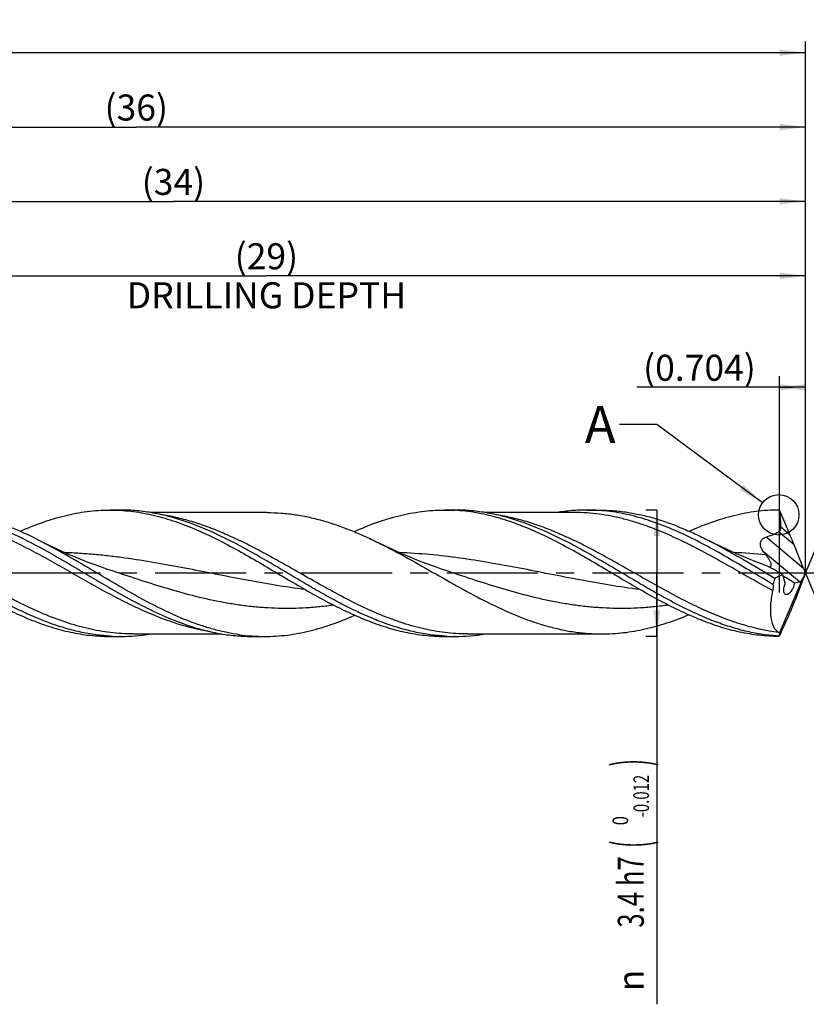
# Model space of a CAD drawing. Units: millimetres. Extents: x 0 to 594, y 0 to 420.
# Drawn here: x 386 to 492, y 122 to 254 of the extents above; entities that cross this region are included whole.
import ezdxf
from ezdxf.enums import TextEntityAlignment as Align

# ---------------------------------------------------------------- set-up
doc = ezdxf.new("R2010")
doc.units = ezdxf.units.MM
doc.header["$LTSCALE"] = 32.67
doc.linetypes.add('CENTER', pattern=[0.6, 0.375, -0.075, 0.075, -0.075])
doc.layers.get('0').update_dxf_attribs({"linetype": 'CONTINUOUS'})
for name, color, linetype in [('607925124-000_AXIS', 7, 'CONTINUOUS'), ('607925124-000_CL', 7, 'CONTINUOUS'), ('607925124-000_DIM', 7, 'CONTINUOUS'), ('608045170-000-00-ED1_TEXT', 7, 'CONTINUOUS')]:
    doc.layers.add(name, color=color, linetype=linetype)
doc.styles.get("Standard").update_dxf_attribs({"font": 'TXT.SHX', "width": 0.7})
doc.styles.add('TEXTSTYLE_2', font='TXT.SHX', dxfattribs={"width": 0.6})
doc.styles.add('TEXTSTYLE_3', font='gdt', dxfattribs={"width": 0.7})
doc.dimstyles.new('DIMSTYLE_13', dxfattribs={"dimtxt": 3.5, "dimasz": 3.5, "dimexe": 1.5, "dimexo": 0, "dimgap": 0.875, "dimtad": 1, "dimdec": 3, "dimlfac": 0.2, "dimdsep": 46, "dimtxsty": 'STANDARD', "dimblk": '_FILLED', "dimblk1": '_FILLED', "dimblk2": '_FILLED', "dimcen": 0.09, "dimclrt": 2, "dimadec": 3, "dimazin": 2, "dimtp": 0.05, "dimtm": 0.05, "dimtfac": 1, "dimtdec": 3, "dimtofl": 0, "dimtmove": 0, "dimatfit": 3, "dimldrblk": '_FILLED', "dimfxl": 1, "dimtolj": 1, "dimarcsym": 0})
doc.dimstyles.new('DIMSTYLE_15', dxfattribs={"dimtxt": 3.5, "dimasz": 3.5, "dimexe": 1.5, "dimexo": 0, "dimgap": 0.875, "dimtad": 1, "dimdec": 3, "dimlfac": 0.2, "dimdsep": 46, "dimtxsty": 'STANDARD', "dimblk": '_FILLED', "dimblk1": '_FILLED', "dimblk2": '_FILLED', "dimcen": 0.09, "dimclrt": 2, "dimadec": 3, "dimazin": 2, "dimtp": 0.15, "dimtm": 0.15, "dimtfac": 1, "dimtdec": 3, "dimtofl": 0, "dimtmove": 0, "dimatfit": 3, "dimldrblk": '_FILLED', "dimfxl": 1, "dimtolj": 1, "dimarcsym": 0})
doc.dimstyles.new('DIMSTYLE_4', dxfattribs={"dimtxt": 3.5, "dimasz": 3.5, "dimexe": 1.5, "dimexo": 0, "dimgap": 0.875, "dimtad": 1, "dimdec": 3, "dimlfac": 0.2, "dimdsep": 46, "dimtxsty": 'STANDARD', "dimblk": '_FILLED', "dimblk1": '_FILLED', "dimblk2": '_FILLED', "dimcen": 0.09, "dimclrt": 2, "dimadec": 3, "dimazin": 2, "dimtol": 1, "dimtm": 0.012, "dimtfac": 0.6, "dimtdec": 3, "dimtofl": 0, "dimtmove": 0, "dimatfit": 3, "dimldrblk": '_FILLED', "dimfxl": 1, "dimtolj": 1, "dimarcsym": 0})
doc.dimstyles.new('DIMSTYLE_5', dxfattribs={"dimtxt": 3.5, "dimasz": 3.5, "dimexe": 1.5, "dimexo": 0, "dimgap": 0.875, "dimtad": 1, "dimdec": 3, "dimlfac": 0.2, "dimdsep": 46, "dimtxsty": 'STANDARD', "dimblk": '_FILLED', "dimblk1": '_FILLED', "dimblk2": '_FILLED', "dimcen": 0.09, "dimclrt": 2, "dimadec": 3, "dimazin": 2, "dimtp": 1.5, "dimtm": 1.5, "dimtfac": 1, "dimtdec": 3, "dimtofl": 0, "dimtmove": 0, "dimatfit": 3, "dimldrblk": '_FILLED', "dimfxl": 1, "dimtolj": 1, "dimarcsym": 0})
doc.dimstyles.new('DIMSTYLE_6', dxfattribs={"dimtxt": 3.5, "dimasz": 3.5, "dimexe": 1.5, "dimexo": 0, "dimgap": 0.875, "dimtad": 1, "dimdec": 3, "dimlfac": 0.2, "dimdsep": 46, "dimtxsty": 'STANDARD', "dimblk": '_FILLED', "dimblk1": '_FILLED', "dimblk2": '_FILLED', "dimcen": 0.09, "dimclrt": 2, "dimadec": 3, "dimazin": 2, "dimtol": 1, "dimtp": 1.5, "dimtm": 1.5, "dimtfac": 1, "dimtdec": 3, "dimtofl": 0, "dimtmove": 0, "dimatfit": 3, "dimldrblk": '_FILLED', "dimfxl": 1, "dimtolj": 1, "dimarcsym": 0})
doc.dimstyles.new('DIMSTYLE_8', dxfattribs={"dimtxt": 3.5, "dimasz": 3.5, "dimexe": 1.5, "dimexo": 0, "dimgap": 3.5, "dimtad": 1, "dimdec": 3, "dimlfac": 0.2, "dimdsep": 46, "dimtxsty": 'STANDARD', "dimblk": '_FILLED', "dimblk1": '_FILLED', "dimblk2": '_FILLED', "dimcen": 0.09, "dimclrt": 2, "dimaunit": 1, "dimadec": 3, "dimazin": 2, "dimtol": 1, "dimtp": 1, "dimtm": 1, "dimtfac": 1, "dimtdec": 3, "dimtofl": 0, "dimtmove": 0, "dimatfit": 3, "dimldrblk": '_FILLED', "dimfxl": 1, "dimtolj": 1, "dimarcsym": 0})
doc.dimstyles.new('DIMSTYLE_9', dxfattribs={"dimtxt": 3.5, "dimasz": 3.5, "dimexe": 1.5, "dimexo": 0, "dimgap": 0.875, "dimtad": 1, "dimdec": 3, "dimlfac": 0.2, "dimdsep": 46, "dimtxsty": 'STANDARD', "dimblk": '_FILLED', "dimblk1": '_FILLED', "dimblk2": '_FILLED', "dimcen": 0.09, "dimclrt": 2, "dimadec": 3, "dimazin": 2, "dimtp": 0.1, "dimtm": 0.1, "dimtfac": 1, "dimtdec": 3, "dimtofl": 0, "dimtmove": 0, "dimatfit": 3, "dimldrblk": '_FILLED', "dimfxl": 1, "dimtolj": 1, "dimarcsym": 0})
doc.dimstyles.get("Standard").update_dxf_attribs({"dimtxt": 3.5, "dimasz": 3.5, "dimexe": 1.5, "dimexo": 0, "dimtad": 1, "dimdec": 3, "dimdsep": 46, "dimtxsty": 'STANDARD', "dimblk": '_FILLED', "dimblk1": '_FILLED', "dimblk2": '_FILLED', "dimcen": 0.09, "dimclrt": 2, "dimadec": 3, "dimazin": 2, "dimtol": 1, "dimtp": 0.005, "dimtm": 0.005, "dimtfac": 1, "dimtdec": 3, "dimtofl": 0, "dimtmove": 0, "dimatfit": 3, "dimldrblk": '_FILLED', "dimfxl": 1, "dimtolj": 1, "dimarcsym": 0})

# ---------------------------------------------------------------- blocks, each defined once
blk = doc.blocks.new('_FILLED')
at = {"color": 0, "linetype": 'BYBLOCK'}
blk.add_solid([(0, 0), (-1, 0.125), (-1, -0.125)], dxfattribs=at)
blk = doc.blocks.new('*D3')
at = {"layer": '607925124-000_DIM', "color": 3, "linetype": 'CONTINUOUS'}
for p, q in [((472, 188.5), (470.5, 188.5)), ((472, 188.5), (472, 180)), ((472, 171.5), (472, 180)), ((472, 180), (472, 122.03)), ((472, 171.5), (470.5, 171.5))]:
    blk.add_line(p, q, dxfattribs=at)
at = {"layer": '607925124-000_DIM', "color": 3, "linetype": 'CONTINUOUS', "xscale": 3.5, "yscale": 3.5, "zscale": 3.5}
for p, rotation in [((472, 188.5), 90), ((472, 171.5), 270)]:
    blk.add_blockref('_FILLED', p, dxfattribs=dict(at, rotation=rotation))
at = {"layer": '607925124-000_DIM', "color": 2, "linetype": 'CONTINUOUS'}
for s, height, width, p in [(')', 4.9, 0.428571, (470.95, 155)), ('(', 4.9, 0.428571, (470.95, 144.05)), ('3.4 h7', 3.5, 0.72619, (470.25, 141.95))]:
    blk.add_text(s, height=height, rotation=90, dxfattribs=dict(at, width=width)).set_placement(p, align=Align.RIGHT)
at = {"layer": '607925124-000_DIM', "color": 2, "linetype": 'CONTINUOUS', "style": 'TEXTSTYLE_2'}
for s, width, p in [('-0.012', 0.702381, (470.95, 152.9)), (' 0', 0.785714, (468.15, 147.35))]:
    blk.add_text(s, height=2.1, rotation=90, dxfattribs=dict(at, width=width)).set_placement(p, align=Align.RIGHT)
at = {"layer": '607925124-000_DIM', "color": 2, "linetype": 'CONTINUOUS', "style": 'TEXTSTYLE_3'}
blk.add_text('n', height=3.5, rotation=90, dxfattribs=at).set_placement((470.25, 126.7), align=Align.RIGHT)
blk = doc.blocks.new('*D4')
at = {"layer": '607925124-000_DIM', "color": 3, "linetype": 'CONTINUOUS'}
for p, q in [((312, 180), (312, 241.5)), ((492, 180), (492, 241.5)), ((312, 240), (402, 240)), ((492, 240), (402, 240))]:
    blk.add_line(p, q, dxfattribs=at)
at = {"layer": '607925124-000_DIM', "color": 3, "linetype": 'CONTINUOUS', "xscale": 3.5, "yscale": 3.5, "zscale": 3.5, "rotation": 180}
blk.add_blockref('_FILLED', (312, 240), dxfattribs=at)
at = {"layer": '607925124-000_DIM', "color": 3, "linetype": 'CONTINUOUS', "xscale": 3.5, "yscale": 3.5, "zscale": 3.5}
blk.add_blockref('_FILLED', (492, 240), dxfattribs=at)
at = {"layer": '607925124-000_DIM', "color": 2, "linetype": 'CONTINUOUS', "insert": (402, 244.375), "char_height": 3.5, "width": 12.375, "attachment_point": 2, "line_spacing_factor": 0.9}
blk.add_mtext('(36)', dxfattribs=at)
blk = doc.blocks.new('*D5')
at = {"layer": '607925124-000_DIM', "color": 3, "linetype": 'CONTINUOUS'}
for p, q in [((132, 180), (132, 251.5)), ((492, 180), (492, 251.5)), ((132, 250), (312, 250)), ((492, 250), (312, 250))]:
    blk.add_line(p, q, dxfattribs=at)
at = {"layer": '607925124-000_DIM', "color": 3, "linetype": 'CONTINUOUS', "xscale": 3.5, "yscale": 3.5, "zscale": 3.5, "rotation": 180}
blk.add_blockref('_FILLED', (132, 250), dxfattribs=at)
at = {"layer": '607925124-000_DIM', "color": 3, "linetype": 'CONTINUOUS', "xscale": 3.5, "yscale": 3.5, "zscale": 3.5}
blk.add_blockref('_FILLED', (492, 250), dxfattribs=at)
at = {"layer": '607925124-000_DIM', "color": 2, "linetype": 'CONTINUOUS'}
for s, height, width, p in [('72', 3.5, 0.785714, (308.3, 250.88)), ('1.5', 2.45, 0.619048, (316.18, 251.4)), ('MIN. TOOL LENGTH ', 3.5, 0.756303, (306.88, 244.75)), ('62.0', 3.5, 0.732143, (334.5, 244.75))]:
    blk.add_text(s, height=height, dxfattribs=dict(at, width=width)).set_placement(p, align=Align.CENTER)
at = {"layer": '607925124-000_DIM', "color": 2, "linetype": 'CONTINUOUS', "style": 'TEXTSTYLE_3'}
blk.add_text('`', height=2.45, dxfattribs=at).set_placement((312.48, 251.4), align=Align.CENTER)
blk = doc.blocks.new('*D8')
at = {"layer": '607925124-000_DIM', "color": 3, "linetype": 'CONTINUOUS'}
for p, q in [((347, 180), (347, 221.5)), ((492, 180), (492, 221.5)), ((347, 220), (419.5, 220)), ((492, 220), (419.5, 220))]:
    blk.add_line(p, q, dxfattribs=at)
at = {"layer": '607925124-000_DIM', "color": 3, "linetype": 'CONTINUOUS', "xscale": 3.5, "yscale": 3.5, "zscale": 3.5, "rotation": 180}
blk.add_blockref('_FILLED', (347, 220), dxfattribs=at)
at = {"layer": '607925124-000_DIM', "color": 3, "linetype": 'CONTINUOUS', "xscale": 3.5, "yscale": 3.5, "zscale": 3.5}
blk.add_blockref('_FILLED', (492, 220), dxfattribs=at)
at = {"layer": '607925124-000_DIM', "color": 2, "linetype": 'CONTINUOUS', "insert": (419.5, 224.375), "char_height": 3.5, "width": 56, "attachment_point": 2, "line_spacing_factor": 0.9}
blk.add_mtext('(29)\\PDRILLING DEPTH', dxfattribs=at)
blk = doc.blocks.new('*D9')
at = {"layer": '607925124-000_DIM', "color": 3, "linetype": 'CONTINUOUS'}
for q in [(504.05, 209.1), (504.05, 150.9)]:
    blk.add_line((492, 180), q, dxfattribs=at)
for start, end in [(0, 67.5), (-67.5, 0)]:
    blk.add_arc((492, 180), 30, start, end, dxfattribs=at)
for points in [[(506.82, 206.59), (503.48, 207.72), (506.44, 205.8)], [(506.44, 154.2), (503.48, 152.28), (506.82, 153.41)]]:
    blk.add_solid(points, dxfattribs=at)
at = {"layer": '607925124-000_DIM', "color": 2, "linetype": 'CONTINUOUS', "style": 'TEXTSTYLE_3'}
for s, height, p in [('~', 2.45, (518.04, 186.57)), ('`', 2.45, (518, 182.92)), ('~', 3.5, (518.51, 180.32))]:
    blk.add_text(s, height=height, rotation=89.4924, dxfattribs=at).set_placement(p, align=Align.CENTER)
at = {"layer": '607925124-000_DIM', "color": 2, "linetype": 'CONTINUOUS'}
for s, height, width, p in [('1', 2.45, 0.571429, (518.02, 185.05)), ('135', 3.5, 0.666667, (518.46, 175.65))]:
    blk.add_text(s, height=height, rotation=89.4924, dxfattribs=dict(at, width=width)).set_placement(p, align=Align.CENTER)
blk = doc.blocks.new('*D13')
at = {"layer": '607925124-000_DIM', "color": 3, "linetype": 'CONTINUOUS'}
for p, q in [((488.48, 177.4), (488.48, 206.5)), ((492, 180), (492, 206.5)), ((490.24, 205), (469.31, 205)), ((488.48, 205), (490.24, 205)), ((492, 205), (490.24, 205))]:
    blk.add_line(p, q, dxfattribs=at)
at = {"layer": '607925124-000_DIM', "color": 3, "linetype": 'CONTINUOUS', "xscale": 3.5, "yscale": 3.5, "zscale": 3.5, "rotation": 180}
blk.add_blockref('_FILLED', (488.48, 205), dxfattribs=at)
at = {"layer": '607925124-000_DIM', "color": 3, "linetype": 'CONTINUOUS', "xscale": 3.5, "yscale": 3.5, "zscale": 3.5}
blk.add_blockref('_FILLED', (492, 205), dxfattribs=at)
at = {"layer": '607925124-000_DIM', "color": 2, "linetype": 'CONTINUOUS', "insert": (485.31, 209.38), "char_height": 3.5, "width": 24, "attachment_point": 3, "line_spacing_factor": 0.9}
blk.add_mtext('(0.704)', dxfattribs=at)
blk = doc.blocks.new('*D14')
at = {"layer": '607925124-000_DIM', "color": 3, "linetype": 'CONTINUOUS'}
for p, q in [((322, 180), (322, 231.5)), ((492, 180), (492, 231.5)), ((322, 230), (407, 230)), ((492, 230), (407, 230))]:
    blk.add_line(p, q, dxfattribs=at)
at = {"layer": '607925124-000_DIM', "color": 3, "linetype": 'CONTINUOUS', "xscale": 3.5, "yscale": 3.5, "zscale": 3.5, "rotation": 180}
blk.add_blockref('_FILLED', (322, 230), dxfattribs=at)
at = {"layer": '607925124-000_DIM', "color": 3, "linetype": 'CONTINUOUS', "xscale": 3.5, "yscale": 3.5, "zscale": 3.5}
blk.add_blockref('_FILLED', (492, 230), dxfattribs=at)
at = {"layer": '607925124-000_DIM', "color": 2, "linetype": 'CONTINUOUS', "insert": (407, 234.375), "char_height": 3.5, "width": 12.375, "attachment_point": 2, "line_spacing_factor": 0.9}
blk.add_mtext('(34)', dxfattribs=at)

msp = doc.modelspace()

# ---------------------------------------------------------------- linework, layer by layer
at = {"color": 3, "linetype": 'CONTINUOUS'}
msp.add_circle((488.3949, 187.8507), 2.7157, dxfattribs=at)
at = {"layer": '607925124-000_AXIS', "color": 1, "linetype": 'CENTER'}
msp.add_line((514.8023, 180), (129, 180), dxfattribs=at)
at = {"layer": '607925124-000_CL', "color": 7, "linetype": 'CONTINUOUS'}
for p, q in [((398.3867, 188.4998), (398.4792, 188.5)), ((398.4792, 188.5), (399.8547, 188.5)), ((419.5985, 188.16), (403.9081, 188.16)), ((443.4792, 188.5), (443.3867, 188.4998)), ((443.4792, 188.5), (444.8547, 188.5)), ((460.8989, 188.16), (448.9094, 188.16)), ((460.8989, 188.16), (460.8962, 188.16)), ((462.5783, 188.5), (464.2656, 188.5)), ((464.2608, 188.4414), (464.2401, 188.4429)), ((464.2608, 188.4412), (464.2401, 188.4429)), ((488.5031, 188.3869), (488.4648, 188.419)), ((488.5435, 188.3529), (488.5031, 188.3869)), ((488.5231, 188.3501), (488.5199, 188.3727)), ((488.523, 188.3501), (488.5199, 188.3727)), ((488.5435, 188.3529), (489.8905, 185.1826)), ((491.7145, 180.6475), (490.4573, 183.8055)), ((398.9177, 180.2614), (398.9172, 180.2615)), ((443.9177, 180.2614), (443.9152, 180.2622)), ((488.5067, 171.9542), (491.5357, 179.0834)), ((488.8769, 179.8136), (489.194, 178.7184)), ((490.4841, 178.6922), (491.1692, 178.8342)), ((491.7414, 179.3986), (490.5858, 176.3911)), ((491.9633, 179.9673), (491.9633, 180.0314)), ((426.5003, 177.5741), (426.49, 177.58)), ((489.8469, 174.5534), (490.0505, 175.0478)), ((408.7083, 173.0784), (408.7271, 173.0718)), ((408.7083, 173.0783), (408.7271, 173.0718)), ((398.3867, 171.5002), (398.4792, 171.5)), ((398.4596, 171.5403), (398.3899, 171.5452)), ((398.4809, 171.5391), (398.3899, 171.5444)), ((398.4809, 171.5393), (398.4596, 171.5403)), ((398.4792, 171.5), (399.7622, 171.5)), ((399.8547, 171.5), (399.7622, 171.5002)), ((401.5369, 171.84), (401.5341, 171.84)), ((401.5341, 171.84), (413.5173, 171.84)), ((417.5783, 171.5), (417.4858, 171.5002)), ((417.5783, 171.5), (419.1732, 171.5)), ((419.1732, 171.5002), (419.2656, 171.5)), ((443.4792, 171.5), (443.3867, 171.5002)), ((443.4594, 171.5403), (443.3899, 171.5452)), ((443.4809, 171.5391), (443.3899, 171.5444)), ((443.4809, 171.5393), (443.4594, 171.5403)), ((443.4792, 171.5), (444.7622, 171.5)), ((444.8547, 171.5), (444.7622, 171.5002)), ((446.5369, 171.84), (446.5341, 171.84)), ((446.5341, 171.84), (464.5985, 171.84)), ((488.3683, 171.5457), (488.3683, 171.5003)), ((488.4112, 171.5843), (488.4194, 171.5918)), ((488.4648, 171.581), (488.5373, 171.6419)), ((488.5373, 171.6419), (488.5465, 171.6497))]:
    msp.add_line(p, q, dxfattribs=at)
at = {"layer": '607925124-000_CL', "color": 9, "linetype": 'CONTINUOUS'}
for p, q in [((490.4573, 183.8055), (488.359, 185.5662)), ((489.8905, 185.1826), (488.6882, 186.1915)), ((491.7145, 180.6475), (486.6835, 184.869)), ((491.1692, 178.8342), (486.3274, 182.897)), ((467.4776, 180.8849), (467.4583, 180.8959))]:
    msp.add_line(p, q, dxfattribs=at)
at = {"layer": '607925124-000_CL', "color": 7, "linetype": 'CONTINUOUS'}
for points in [[(398.9177, 180.2614), (398.04, 180.5572), (397.103, 180.8859), (396.1918, 181.2189), (395.3065, 181.5555), (394.447, 181.8952), (393.6132, 182.2375), (392.805, 182.5819), (392.0224, 182.9276), (391.265, 183.2742), (390.5326, 183.6212), (389.8251, 183.9677), (389.2126, 184.2772)], [(486.3698, 181.1528), (486.1917, 181.2189), (485.3064, 181.5555), (484.447, 181.8952), (483.6132, 182.2375), (482.805, 182.5819), (482.0224, 182.9276), (481.265, 183.2742), (480.5326, 183.6211), (479.8252, 183.9677), (479.2127, 184.2772)], [(443.9177, 180.2614), (443.0399, 180.5572), (442.1029, 180.8859), (441.1916, 181.2189), (440.3062, 181.5556), (439.4468, 181.8953), (438.6129, 182.2377), (437.8047, 182.582), (437.022, 182.9278), (436.2645, 183.2745), (435.532, 183.6214), (434.8315, 183.9645)]]:
    msp.add_lwpolyline(points, dxfattribs=at)
for centre, radius, start, end in [((398.4781, 164.2817), 24.2183, 86.745842, 89.997415), ((443.4796, 164.3233), 24.1766, 86.743793, 90.000984), ((462.5756, 164.2262), 24.2738, 86.068092, 89.993581), ((462.4591, 157.4269), 40.4575, 49.999831, 50.177998), ((514.0004, 203.678), 34.607, 216.904729, 217.757573), ((475.7611, 156.3836), 26.729, 56.576269, 56.710989), ((-527.4127, 628.3987), 1113.9087, 335.7925454, 335.9561945), ((399.8555, 195.6976), 24.1976, 266.743537, 269.77916), ((399.8338, 196.2192), 24.7192, 270.048387, 279.486856), ((419.3134, 196.3848), 24.8865, 262.078434, 265.801703), ((419.285, 196.0286), 24.5291, 265.806816, 266.051503), ((419.2654, 195.6866), 24.1866, 266.042065, 269.781401), ((444.8555, 195.6976), 24.1976, 266.743524, 269.77916), ((444.8338, 196.2197), 24.7197, 270.048435, 279.489869), ((480.8283, 179.968), 11.3042, 311.836118, 312.128721), ((462.4591, 202.5731), 40.4575, 309.822002, 310.000169)]:
    msp.add_arc(centre, radius, start, end, dxfattribs=at)
at = {"layer": '607925124-000_CL', "color": 9, "linetype": 'CONTINUOUS'}
msp.add_arc((479.2956, 105.0338), 77.8011, 84.583383, 87.727945, dxfattribs=at)
at = {"layer": '607925124-000_CL', "color": 7, "linetype": 'CONTINUOUS'}
for centre, major_axis, ratio, start_param, end_param in [((489.9834, 184.5964), (-1.1807, 2.8477), 0.04579372, -1.87116911, -1.38247692), ((492.2222, 179.8001), (-1.265, 3.0511), 0.04579372, 1.27042355, 1.47594978), ((492.0926, 180), (3.7139, 8.3652), 0.40594872, -4.45705632, -4.35688049), ((491.4707, 180.4307), (0.4418, 1.5935), 0.40419342, -2.93669319, -2.45701446), ((491.837, 180.1234), (0.6052, 1.4886), 0.09444905, -2.30527818, -1.59421975), ((492.3386, 180.4963), (1.2197, 2.9994), 0.04668744, -4.51612045, -4.31876662), ((489.6663, 179.5252), (0.2888, 1.0415), 0.40419342, -3.72209135, -3.47018205), ((490.0285, 175.3665), (1.1384, 2.7994), 0.04668744, -1.66586616, -1.17717397), ((491.0178, 177.8411), (2.6044, 6.2472), 0.08621222, 3.15237983, 3.30661409)]:
    msp.add_ellipse(centre, major_axis=major_axis, ratio=ratio, start_param=start_param, end_param=end_param, dxfattribs=at)
at = {"layer": '607925124-000_CL', "color": 9, "linetype": 'CONTINUOUS'}
for points, knots in [([(411.9485, 172.1484), (411.0861, 172.2821), (409.355, 172.6374), (406.7854, 173.4014), (404.2199, 174.3754), (401.6583, 175.5274), (399.0996, 176.8206), (395.679, 178.6846), (392.289, 180.6453), (388.8751, 182.548), (386.3174, 183.8925), (384.1718, 184.9165), (382.452, 185.6541), (380.7526, 186.323), (378.626, 187.0388), (376.472, 187.5743), (374.752, 187.8771), (373.4677, 188.0399), (372.1834, 188.1381), (371.3266, 188.16), (370.8989, 188.16)], [0, 0, 0, 0, 0.05885556, 0.11898369, 0.18061549, 0.24378199, 0.30832381, 0.37392179, 0.50647812, 0.57242107, 0.63749676, 0.70132661, 0.73269655, 0.76368003, 0.82448352, 0.88388368, 0.91316298, 0.9422307, 0.97115254, 1, 1, 1, 1]), ([(487.572, 177.6562), (486.454, 178.2662), (484.2323, 179.5212), (480.92, 181.4178), (477.6053, 183.2401), (474.2853, 184.8923), (471.4887, 186.0633), (469.2474, 186.8282), (467.579, 187.3051), (465.9099, 187.6831), (464.24, 187.957), (462.5696, 188.1229), (461.4549, 188.16), (460.8989, 188.16)], [0, 0, 0, 0, 0.13170686, 0.26384865, 0.39471327, 0.52281456, 0.64718142, 0.70787757, 0.76762594, 0.82653389, 0.88475961, 0.94250421, 1, 1, 1, 1]), ([(422.4583, 180.8959), (421.7529, 181.2953), (420.3459, 182.0855), (418.2287, 183.2291), (416.1106, 184.3028), (413.9912, 185.2831), (411.8702, 186.1486), (409.7472, 186.8801), (407.6222, 187.4613), (406.1941, 187.7416), (405.4819, 187.852)], [0, 0, 0, 0, 0.13180438, 0.26241867, 0.39126265, 0.51788991, 0.64202902, 0.76361566, 0.88281091, 1, 1, 1, 1]), ([(467.4583, 180.8959), (466.7529, 181.2953), (465.3456, 182.0857), (463.2282, 183.2294), (461.1098, 184.3032), (458.9902, 185.2835), (456.8689, 186.1491), (454.7456, 186.8806), (452.6204, 187.4617), (451.1921, 187.742), (450.4799, 187.8523)], [0, 0, 0, 0, 0.13180544, 0.26242055, 0.39126499, 0.51789229, 0.64203103, 0.76361701, 0.8828115, 1, 1, 1, 1]), ([(424.7111, 177.808), (423.3605, 177.9768), (420.6596, 178.3732), (416.622, 179.0943), (412.5862, 179.8866), (408.5507, 180.6876), (404.5137, 181.4348), (401.1428, 181.9641), (398.4449, 182.3057), (396.4239, 182.5158), (394.4027, 182.6759), (393.0543, 182.7472), (392.3803, 182.7737)], [0, 0, 0, 0, 0.12473163, 0.25007824, 0.37581797, 0.50160945, 0.62709577, 0.75201245, 0.81422444, 0.8762772, 0.93819177, 1, 1, 1, 1]), ([(469.7139, 177.8077), (468.3631, 177.9764), (465.662, 178.3728), (461.6241, 179.0939), (457.5879, 179.8862), (453.5521, 180.6874), (449.5148, 181.4346), (445.4746, 182.0691), (441.4311, 182.5403), (438.7294, 182.7208), (437.3803, 182.7736)], [0, 0, 0, 0, 0.12473359, 0.25008221, 0.37582417, 0.50161808, 0.62710684, 0.75202599, 0.87628549, 1, 1, 1, 1]), ([(401.5341, 171.84), (401.0323, 171.84), (400.0266, 171.8702), (398.5194, 172.0053), (397.0125, 172.2289), (395.506, 172.5383), (394.0001, 172.9299), (391.9783, 173.5606), (389.4529, 174.5343), (386.4513, 175.9313), (383.4542, 177.5035), (380.46, 179.1831), (378.4624, 180.3273), (377.4582, 180.8959)], [0, 0, 0, 0, 0.0578176, 0.11583963, 0.17425944, 0.2332493, 0.29295185, 0.35347386, 0.47718144, 0.6044569, 0.73474978, 0.86703722, 1, 1, 1, 1]), ([(428.5436, 175.715), (427.9279, 175.6277), (426.6957, 175.4769), (424.8427, 175.3256), (422.9894, 175.2525), (421.1361, 175.2587), (419.2829, 175.3442), (417.4299, 175.5075), (415.5771, 175.7458), (413.0996, 176.1595), (410.0029, 176.8432), (406.305, 177.8691), (402.6116, 179.0347), (400.1516, 179.8536), (398.9177, 180.2614)], [0, 0, 0, 0, 0.06157904, 0.12290678, 0.18407988, 0.24520613, 0.30639654, 0.36775765, 0.42938355, 0.49135009, 0.61647112, 0.74323125, 0.87129487, 1, 1, 1, 1]), ([(446.5341, 171.84), (446.0323, 171.84), (445.0266, 171.8702), (443.5195, 172.0053), (442.0125, 172.2289), (440.5061, 172.5383), (439.0001, 172.9299), (436.9784, 173.5605), (434.453, 174.5343), (431.4513, 175.9312), (428.4543, 177.5035), (425.4601, 179.183), (423.4625, 180.3273), (422.4583, 180.8959)], [0, 0, 0, 0, 0.05781761, 0.11583963, 0.17425947, 0.23324938, 0.29295189, 0.35347384, 0.47718151, 0.60445685, 0.73474979, 0.8670372, 1, 1, 1, 1]), ([(473.5433, 175.7149), (472.9276, 175.6277), (471.6955, 175.4768), (469.8424, 175.3256), (467.9892, 175.2525), (466.1359, 175.2587), (464.2827, 175.3442), (462.4297, 175.5075), (460.5769, 175.7458), (458.7246, 176.0552), (456.8727, 176.4303), (454.3962, 177.0116), (450.0521, 178.2167), (446.3793, 179.4478), (443.9177, 180.2614)], [0, 0, 0, 0, 0.06157851, 0.12290573, 0.18407846, 0.24520429, 0.30639433, 0.36775491, 0.42938054, 0.49134676, 0.55370528, 0.61648158, 0.74324077, 1, 1, 1, 1]), ([(488.3978, 172.0348), (487.5198, 172.1435), (485.756, 172.4529), (483.1353, 173.1651), (480.5193, 174.1034), (477.9076, 175.2358), (475.2992, 176.5244), (471.8099, 178.4019), (469.22, 179.8982), (467.4776, 180.8849)], [0, 0, 0, 0, 0.11605464, 0.23446469, 0.35582339, 0.48030446, 0.60767347, 0.7373421, 1, 1, 1, 1])]:
    msp.add_open_spline(points, degree=3, knots=knots, dxfattribs=at)
at = {"layer": '607925124-000_CL', "color": 7, "linetype": 'CONTINUOUS'}
for points, knots in [([(374.2618, 188.4414), (374.9823, 188.3912), (376.429, 188.2257), (378.5876, 187.7923), (380.744, 187.1828), (383.2708, 186.2785), (386.1522, 185.0027), (389.3674, 183.3277), (392.5779, 181.4887), (395.7862, 179.5765), (398.9951, 177.6852), (402.2074, 175.9077), (405.4257, 174.3323), (407.6138, 173.4553), (408.7083, 173.0783)], [0, 0, 0, 0, 0.05703415, 0.11481936, 0.17367982, 0.2338289, 0.32661467, 0.42225616, 0.5200033, 0.61874282, 0.71719696, 0.81413499, 0.90858053, 1, 1, 1, 1]), ([(389.2126, 184.2772), (387.9887, 184.9048), (386.1403, 185.7834), (383.6258, 186.768), (381.7562, 187.385), (379.8851, 187.8765), (378.0128, 188.2342), (376.1396, 188.4514), (374.8889, 188.5), (374.2656, 188.5)], [0, 0, 0, 0, 0.26312228, 0.39100219, 0.51640783, 0.639556, 0.7608317, 0.8807661, 1, 1, 1, 1]), ([(386.3715, 185.64), (387.357, 186.0775), (388.8472, 186.6794), (390.8661, 187.3409), (392.3693, 187.7526), (393.873, 188.0791), (395.3772, 188.3167), (396.8817, 188.4627), (397.8858, 188.4979), (398.3867, 188.4998)], [0, 0, 0, 0, 0.26001729, 0.38702333, 0.51216955, 0.63569235, 0.75790671, 0.87919807, 1, 1, 1, 1]), ([(399.8529, 188.461), (400.3244, 188.4342), (401.2693, 188.3528), (402.683, 188.1497), (404.0965, 187.8675), (405.5095, 187.5087), (406.9221, 187.0772), (408.8187, 186.4053), (411.1869, 185.4035), (414.0026, 184.0039), (416.8148, 182.4523), (419.6249, 180.8077), (421.4996, 179.6898), (422.4416, 179.1337)], [0, 0, 0, 0, 0.05739262, 0.11515802, 0.17346245, 0.23244844, 0.29222586, 0.35287216, 0.47687468, 0.60438304, 0.73478292, 0.86707126, 1, 1, 1, 1]), ([(408.7061, 186.9281), (407.9768, 187.1788), (406.5157, 187.6277), (404.2973, 188.1268), (402.0768, 188.4316), (400.5931, 188.5), (399.8547, 188.5)], [0, 0, 0, 0, 0.256228, 0.50733685, 0.75466807, 1, 1, 1, 1]), ([(419.5985, 188.16), (420.2336, 188.16), (421.508, 188.1115), (423.4169, 187.8951), (425.3249, 187.5387), (427.2315, 187.0493), (429.1368, 186.4356), (431.0408, 185.7088), (432.9436, 184.8817), (434.2017, 184.2781), (434.8315, 183.9645)], [0, 0, 0, 0, 0.1194987, 0.23966872, 0.3611247, 0.48437088, 0.60977014, 0.73751827, 0.86764208, 1, 1, 1, 1]), ([(431.2741, 185.5966), (432.2675, 186.0403), (433.7695, 186.6512), (435.805, 187.3225), (437.3204, 187.7408), (438.8363, 188.0724), (440.3527, 188.3138), (441.8695, 188.4622), (442.8817, 188.4978), (443.3867, 188.4998)], [0, 0, 0, 0, 0.26013296, 0.38716408, 0.51231835, 0.63582644, 0.75800813, 0.87925241, 1, 1, 1, 1]), ([(467.4416, 179.1337), (466.4996, 179.6898), (464.6249, 180.8077), (461.8148, 182.4523), (459.0026, 184.0039), (456.1869, 185.4035), (453.3657, 186.5971), (450.538, 187.5375), (448.1634, 188.0808), (446.2693, 188.3528), (445.3244, 188.4341), (444.8529, 188.461)], [0, 0, 0, 0, 0.13293778, 0.2652351, 0.39564422, 0.52316081, 0.64717202, 0.76757477, 0.88483432, 0.94260358, 1, 1, 1, 1]), ([(453.7061, 186.9281), (452.9768, 187.1788), (451.5157, 187.6277), (449.2973, 188.1268), (447.0768, 188.4316), (445.5931, 188.5), (444.8547, 188.5)], [0, 0, 0, 0, 0.25622786, 0.50733674, 0.75466807, 1, 1, 1, 1]), ([(462.5783, 188.5), (461.9015, 188.5), (460.5427, 188.4426), (459.1934, 188.2728), (458.5211, 188.1613)], [0, 0, 0, 0, 0.49828147, 1, 1, 1, 1]), ([(487.6164, 178.5017), (486.6405, 179.0718), (484.699, 180.2266), (481.7949, 181.9447), (478.8889, 183.5842), (475.9793, 185.0785), (473.0642, 186.3662), (470.6111, 187.2284), (468.6492, 187.7613), (467.1878, 188.0776), (465.726, 188.31), (464.7486, 188.4075), (464.2608, 188.4414)], [0, 0, 0, 0, 0.13231368, 0.26444036, 0.39500709, 0.52285081, 0.6471966, 0.76780324, 0.82681597, 0.88508719, 0.94275825, 1, 1, 1, 1]), ([(464.2656, 188.5), (464.8889, 188.5), (466.1396, 188.4514), (468.0128, 188.2342), (469.8852, 187.8766), (471.7562, 187.3849), (473.6259, 186.768), (475.4942, 186.0365), (477.3613, 185.203), (478.5951, 184.5939), (479.2127, 184.2772)], [0, 0, 0, 0, 0.11922797, 0.23915591, 0.3604255, 0.48356903, 0.60896769, 0.73684073, 0.86722707, 1, 1, 1, 1]), ([(488.3683, 188.4997), (487.8681, 188.4974), (486.8655, 188.4616), (485.3632, 188.3149), (483.8612, 188.0769), (482.3597, 187.7501), (480.8588, 187.3387), (478.8429, 186.6778), (477.3549, 186.0765), (476.3708, 185.6397)], [0, 0, 0, 0, 0.12079787, 0.24208961, 0.36430687, 0.48783367, 0.61298145, 0.7399871, 1, 1, 1, 1]), ([(488.6882, 186.1915), (488.6889, 186.552), (488.657, 187.2744), (488.5742, 187.9921), (488.5231, 188.3501)], [0, 0, 0, 0, 0.49929382, 1, 1, 1, 1]), ([(426.49, 177.58), (425.7456, 178.0035), (424.2611, 178.8675), (422.045, 180.1845), (419.8289, 181.4971), (417.6123, 182.7741), (415.3946, 183.9855), (412.4688, 185.4579), (410.2223, 186.4068), (408.7061, 186.9281)], [0, 0, 0, 0, 0.12768876, 0.2560607, 0.38432063, 0.51168205, 0.63742902, 0.76097562, 1, 1, 1, 1]), ([(471.4904, 177.5798), (470.7459, 178.0033), (469.2614, 178.8673), (467.0453, 180.1843), (464.8291, 181.4969), (462.6125, 182.774), (460.3947, 183.9854), (457.4688, 185.4579), (455.2223, 186.4068), (453.7061, 186.9281)], [0, 0, 0, 0, 0.12768854, 0.25606041, 0.38432038, 0.51168187, 0.63742893, 0.76097559, 1, 1, 1, 1]), ([(486.6835, 184.869), (486.972, 184.9619), (487.5428, 185.1658), (488.0935, 185.4213), (488.359, 185.5662)], [0, 0, 0, 0, 0.50048315, 1, 1, 1, 1]), ([(488.359, 185.5662), (488.3861, 185.5809), (488.4385, 185.6142), (488.5089, 185.6757), (488.5688, 185.7482), (488.6318, 185.8563), (488.6784, 186.0061), (488.6881, 186.13), (488.6882, 186.1915)], [0, 0, 0, 0, 0.12424848, 0.24951989, 0.3754743, 0.50160582, 0.75210777, 1, 1, 1, 1]), ([(415.8836, 171.7358), (415.3252, 171.8133), (414.206, 172.0068), (412.5369, 172.4035), (410.8686, 172.9032), (408.6262, 173.704), (405.8288, 174.9281), (402.5103, 176.6518), (399.1973, 178.551), (395.8865, 180.526), (392.5751, 182.4734), (390.3377, 183.7003), (389.2126, 184.2772)], [0, 0, 0, 0, 0.057043, 0.11481403, 0.173479, 0.23314882, 0.35562892, 0.48203523, 0.61132913, 0.74194189, 0.87207122, 1, 1, 1, 1]), ([(479.2127, 184.2772), (479.9402, 183.9041), (481.3918, 183.1264), (484.2792, 181.4848), (486.4275, 180.1987), (487.8689, 179.346)], [0, 0, 0, 0, 0.246155, 0.49575006, 1, 1, 1, 1]), ([(486.3274, 182.897), (486.2697, 182.9738), (486.1619, 183.1317), (486.0303, 183.3856), (485.9414, 183.6574), (485.9179, 183.8978), (485.9397, 184.0922), (485.9798, 184.2391), (486.0453, 184.3816), (486.1364, 184.5146), (486.2506, 184.6329), (486.4267, 184.7657), (486.579, 184.8354), (486.6835, 184.869)], [0, 0, 0, 0, 0.11922699, 0.23686566, 0.35388125, 0.47233339, 0.53327945, 0.59591651, 0.66054491, 0.72710304, 0.7950882, 0.86373198, 1, 1, 1, 1]), ([(434.8315, 183.9645), (436.087, 183.3393), (438.5807, 182.0061), (442.2717, 179.9002), (445.9632, 177.8006), (449.6599, 175.8436), (452.777, 174.4258), (455.2794, 173.4886), (457.1411, 172.9012), (459.004, 172.4332), (460.8681, 172.0929), (462.7329, 171.8862), (463.9779, 171.84), (464.5985, 171.84)], [0, 0, 0, 0, 0.12946135, 0.26090069, 0.39223936, 0.52141977, 0.6468719, 0.70796257, 0.76795929, 0.82695981, 0.88513555, 0.94272155, 1, 1, 1, 1]), ([(487.0138, 180.8741), (487.0518, 180.87), (487.1073, 180.8672), (487.1783, 180.8736), (487.2384, 180.886), (487.2922, 180.9094), (487.3338, 180.9453), (487.3578, 180.9772), (487.3751, 181.0143), (487.3858, 181.0559), (487.3903, 181.1017), (487.3883, 181.1703), (487.371, 181.264), (487.3329, 181.3824), (487.2794, 181.5085), (487.2129, 181.6404), (487.1355, 181.7765), (487.0184, 181.965), (486.8544, 182.2041), (486.7134, 182.3923), (486.6398, 182.4874)], [0, 0, 0, 0, 0.05446666, 0.07892244, 0.10154448, 0.14196808, 0.16076134, 0.17938156, 0.1985097, 0.21874034, 0.24048723, 0.2639869, 0.31641819, 0.37578905, 0.44121241, 0.51172175, 0.58641778, 0.66450331, 0.8283977, 1, 1, 1, 1]), ([(488.8769, 179.8136), (488.6652, 179.9483), (488.2438, 180.2088), (487.7109, 180.5147), (487.2877, 180.7395), (486.9773, 180.894), (486.6729, 181.0333), (486.47, 181.1157), (486.3698, 181.1528)], [0, 0, 0, 0, 0.26444274, 0.52202638, 0.64728783, 0.76939148, 0.88741605, 1, 1, 1, 1]), ([(377.4415, 179.1337), (378.3109, 178.6205), (380.0426, 177.6077), (382.6514, 176.161), (385.2629, 174.84), (387.8779, 173.6886), (390.0756, 172.8975), (391.8335, 172.3879), (393.1436, 172.0719), (394.454, 171.8219), (395.7647, 171.6406), (397.0756, 171.529), (397.9502, 171.5018), (398.3867, 171.5002)], [0, 0, 0, 0, 0.13418011, 0.26662275, 0.39643015, 0.52300917, 0.64616453, 0.70653676, 0.76618856, 0.82522455, 0.88377091, 0.94197587, 1, 1, 1, 1]), ([(422.4416, 179.1337), (423.311, 178.6205), (425.0427, 177.6077), (427.6515, 176.161), (430.2629, 174.8401), (432.878, 173.6885), (435.498, 172.7454), (438.123, 172.0429), (440.3223, 171.6781), (442.0756, 171.529), (442.9502, 171.5019), (443.3867, 171.5002)], [0, 0, 0, 0, 0.13418902, 0.26664083, 0.39645678, 0.52304483, 0.64620828, 0.76621045, 0.88376316, 0.94197185, 1, 1, 1, 1]), ([(488.3683, 171.5003), (487.9321, 171.5023), (487.0583, 171.53), (485.7486, 171.6424), (484.439, 171.8245), (482.6841, 172.1602), (480.4863, 172.749), (478.3198, 173.5298), (476.5883, 174.2565), (474.8344, 175.0567), (472.6469, 176.1635), (470.0404, 177.609), (468.3103, 178.6209), (467.4416, 179.1337)], [0, 0, 0, 0, 0.05802264, 0.11622819, 0.17477692, 0.23381637, 0.35381709, 0.47698085, 0.53985543, 0.60357899, 0.73338668, 0.86582576, 1, 1, 1, 1]), ([(487.8689, 179.346), (488.0358, 179.4383), (488.2865, 179.5685), (488.6254, 179.7193), (488.7934, 179.7843), (488.8769, 179.8136)], [0, 0, 0, 0, 0.51447324, 0.7612924, 1, 1, 1, 1]), ([(490.4316, 178.7267), (490.1828, 178.8901), (489.688, 179.2037), (489.1816, 179.4987), (488.9283, 179.636)], [0, 0, 0, 0, 0.50816155, 1, 1, 1, 1]), ([(398.3899, 171.5444), (397.6838, 171.5872), (396.2661, 171.7354), (394.1497, 172.1368), (392.0353, 172.709), (389.9232, 173.4389), (387.8131, 174.3102), (385.7049, 175.3039), (383.5981, 176.3983), (382.2028, 177.1747), (381.5035, 177.5723)], [0, 0, 0, 0, 0.11730711, 0.23603626, 0.35685759, 0.4802282, 0.60636549, 0.73524215, 0.86660349, 1, 1, 1, 1]), ([(443.3899, 171.5444), (442.6837, 171.5872), (441.2657, 171.7354), (439.1489, 172.137), (437.0341, 172.7093), (434.9216, 173.4395), (432.8111, 174.3111), (430.7025, 175.3051), (428.5953, 176.3998), (427.1997, 177.1764), (426.5003, 177.5741)], [0, 0, 0, 0, 0.11730558, 0.23603358, 0.35685434, 0.48022502, 0.60636293, 0.73524054, 0.86660286, 1, 1, 1, 1]), ([(488.3683, 171.5457), (487.6625, 171.5891), (486.2455, 171.7384), (484.1302, 172.1414), (482.0169, 172.7147), (479.9058, 173.4455), (477.7969, 174.3174), (475.6897, 175.3114), (473.584, 176.406), (472.1893, 177.1822), (471.4904, 177.5798)], [0, 0, 0, 0, 0.11729897, 0.23602866, 0.35685462, 0.48023098, 0.60637308, 0.73525161, 0.86661066, 1, 1, 1, 1]), ([(487.572, 177.6562), (487.4986, 177.3195), (487.3767, 176.6614), (487.2707, 175.7002), (487.253, 174.9403), (487.2859, 174.3772), (487.3316, 173.9925), (487.3986, 173.6361), (487.4861, 173.3097), (487.5933, 173.0145), (487.7195, 172.7514), (487.8637, 172.5212), (488.0248, 172.3241), (488.2018, 172.1606), (488.3314, 172.0726), (488.3978, 172.0348)], [0, 0, 0, 0, 0.17255307, 0.33482231, 0.48376, 0.55250182, 0.61714915, 0.67761643, 0.73392039, 0.78619029, 0.83467484, 0.87974595, 0.92189945, 0.96175279, 1, 1, 1, 1]), ([(487.6164, 178.5017), (487.6292, 178.3715), (487.6399, 178.0877), (487.6044, 177.805), (487.572, 177.6562)], [0, 0, 0, 0, 0.46212888, 1, 1, 1, 1]), ([(489.3489, 177.1311), (489.3224, 177.1378), (489.2698, 177.1601), (489.2016, 177.218), (489.146, 177.2998), (489.1036, 177.4039), (489.0755, 177.5298), (489.0633, 177.6761), (489.068, 177.8404), (489.0822, 177.9549), (489.0921, 178.0144)], [0, 0, 0, 0, 0.08241178, 0.16909154, 0.26592148, 0.37720517, 0.50574235, 0.65299109, 0.81842578, 1, 1, 1, 1]), ([(489.0921, 178.0144), (489.1079, 178.1093), (489.1529, 178.3004), (489.2187, 178.4853), (489.2571, 178.5771)], [0, 0, 0, 0, 0.49155469, 1, 1, 1, 1]), ([(490.4841, 178.6922), (490.4708, 178.5855), (490.4259, 178.3685), (490.3353, 178.1064), (490.2428, 177.9033), (490.1444, 177.7185), (490.0347, 177.5524), (489.9157, 177.4102), (489.8292, 177.3223), (489.7431, 177.2499), (489.6584, 177.1933), (489.576, 177.1525), (489.4964, 177.1276), (489.4204, 177.1193), (489.3717, 177.1253), (489.3489, 177.1311)], [0, 0, 0, 0, 0.15509087, 0.31831144, 0.39883806, 0.47669141, 0.6201668, 0.68467691, 0.74394805, 0.79786469, 0.84658731, 0.89047043, 0.93005481, 0.96614792, 1, 1, 1, 1]), ([(419.2656, 171.5), (419.7703, 171.5), (420.782, 171.5318), (422.298, 171.6742), (423.8138, 171.9098), (425.3289, 172.2359), (426.8437, 172.6483), (428.8781, 173.3128), (430.3796, 173.9189), (431.3724, 174.3597)], [0, 0, 0, 0, 0.12081995, 0.24210843, 0.36430837, 0.48781413, 0.61294493, 0.73994524, 1, 1, 1, 1]), ([(464.5985, 171.84), (465.0852, 171.84), (466.0604, 171.8683), (467.5221, 171.9956), (468.9836, 172.2059), (470.9431, 172.5966), (473.3964, 173.285), (475.3153, 174.0065), (476.2743, 174.4041)], [0, 0, 0, 0, 0.12135954, 0.2431233, 0.36567393, 0.48935623, 0.74113284, 1, 1, 1, 1]), ([(408.7271, 173.0718), (409.4489, 172.8237), (410.8948, 172.3789), (413.0898, 171.8822), (415.2869, 171.5756), (416.7551, 171.503), (417.4858, 171.5002)], [0, 0, 0, 0, 0.25620226, 0.50732834, 0.75468438, 1, 1, 1, 1]), ([(488.3978, 172.0348), (488.4074, 172.0293), (488.4461, 172.0058), (488.4818, 171.9776), (488.5067, 171.9542)], [0, 0, 0, 0, 0.24508297, 1, 1, 1, 1]), ([(488.5067, 171.9542), (488.5039, 171.9312), (488.495, 171.88), (488.4676, 171.7587), (488.4401, 171.6612), (488.4194, 171.5918)], [0, 0, 0, 0, 0.18579492, 0.41765219, 1, 1, 1, 1])]:
    msp.add_open_spline(points, degree=3, knots=knots, dxfattribs=at)

# ---------------------------------------------------------------- texts
at = {"layer": '608045170-000-00-ED1_TEXT', "color": 2, "linetype": 'CONTINUOUS', "insert": (464.381, 202.5), "char_height": 5, "width": 7.857143, "attachment_point": 2, "line_spacing_factor": 0.9}
msp.add_mtext('A', dxfattribs=at)

# ---------------------------------------------------------------- dimensions: what is measured, and where the dimension line sits
at = {"layer": '607925124-000_DIM', "color": 3, "linetype": 'CONTINUOUS'}
for base, p1, text, dimstyle, picture, middle in [((492, 250), (132, 180), '<>\\PMIN. TOOL LENGTH 62.0[.1]', 'DIMSTYLE_6', '*D5', (312, 250)), ((492, 240), (312, 180), '(<>)', 'DIMSTYLE_5', '*D4', (402, 240)), ((492, 230), (322, 180), '(<>)', 'DIMSTYLE_15', '*D14', (407, 230)), ((492, 220), (347, 180), '(<>)\\PDRILLING DEPTH', 'DIMSTYLE_9', '*D8', (419.5, 220)), ((492, 205), (488.4792, 177.4019), '(<>)', 'DIMSTYLE_13', '*D13', (477.3055, 205))]:
    dim = msp.add_linear_dim(base=base, p1=p1, p2=(492, 180), text=text, dimstyle=dimstyle, dxfattribs=at)
    dim.commit()
    dim.dimension.update_dxf_attribs({"geometry": picture, "text_midpoint": middle, "dimtype": 160})
dim = msp.add_angular_dim_2l(base=(522.001177, 180), line1=((491.88519, 180.277175), (492, 180)), line2=((491.88519, 179.722825), (492, 180)), dimstyle='DIMSTYLE_8', dxfattribs=at)
dim.commit()
dim.dimension.update_dxf_attribs({"geometry": '*D9', "text_midpoint": (521.999972, 179.731111), "dimtype": 162})
dim = msp.add_linear_dim(base=(472, 171.5), p1=(470.5, 188.5), p2=(470.5, 171.5), angle=270, text='%%c<>', dimstyle='DIMSTYLE_4', override={"dimpost": '<>h7'}, dxfattribs=at)
dim.commit()
dim.dimension.update_dxf_attribs({"geometry": '*D3', "text_midpoint": (472, 138.5167), "dimtype": 160})

# ---------------------------------------------------------------- leaders
at = {"layer": '608045170-000-00-ED1_TEXT', "color": 3, "linetype": 'CONTINUOUS'}
msp.add_leader([(486.2129, 189.4676), (472, 200), (467, 200)], dimstyle='STANDARD', override={"dimtad": 0}, dxfattribs=at)

doc.saveas('drawing.dxf')
